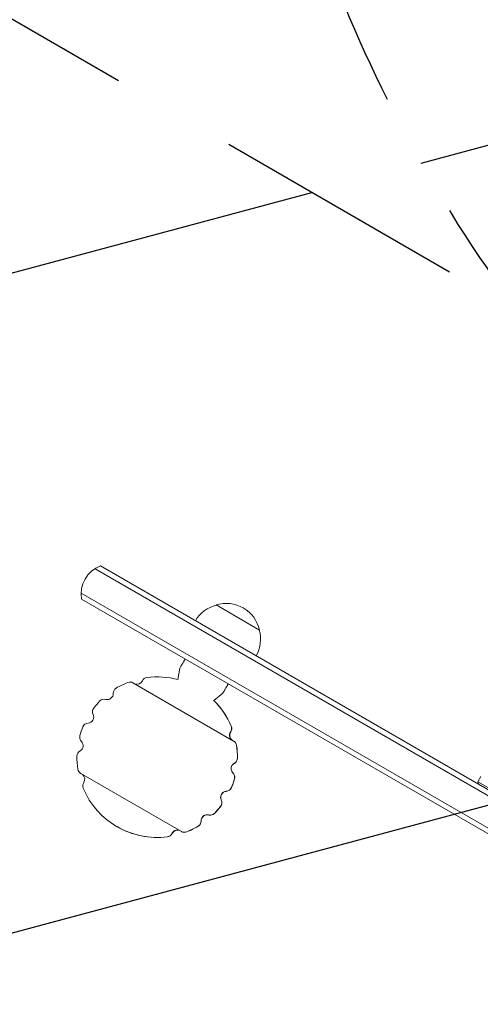
# Model space of a CAD drawing. Units: millimetres. Extents: x -8278 to 8760, y -5262 to 5049.
# Drawn here: x -4552 to -4323, y -2776 to -2286 of the extents above; entities that cross this region are included whole.
import ezdxf

# ---------------------------------------------------------------- set-up
doc = ezdxf.new("R2010")
doc.units = ezdxf.units.MM
doc.header["$LTSCALE"] = 20
doc.linetypes.add('HIDDEN', pattern=[9.525, 6.35, -3.175])
for name, color, linetype in [('2d', 230, 'Continuous'), ('ASTMF3101-TrainingEnvelope', 222, 'HIDDEN'), ('ASTMF3101-TrainingEnvelope_Hatch', 222, 'HIDDEN')]:
    doc.layers.add(name, color=color, linetype=linetype)

msp = doc.modelspace()

# ---------------------------------------------------------------- hatches: boundary and pattern name
at = {"layer": 'ASTMF3101-TrainingEnvelope_Hatch'}
h = msp.add_hatch(dxfattribs=at)
h.set_pattern_fill('ANSI31', color=256, scale=100, angle=-30)
h.set_pattern_definition([(15, (-4086.82, -2615.15), (-82.175, 306.68), [])])
h.paths.add_polyline_path([(-3012.64, -3548.27), (-2851.73, -3269.57), (-3819.06, -2711.08, 0.299443), (-3124.58, -2362.41, 1), (-4349.06, -1655.46, 0.299443), (-4303.79, -2431.23), (-5272.78, -1871.77), (-5433.69, -2150.48, 0.414214), (-5067.67, -3516.5), (-4378.66, -3914.3, 0.414214)])

# ---------------------------------------------------------------- linework, layer by layer
at = {"layer": '2d', "lineweight": 0}
for p, q in [((-3824.66, -2957.61), (-4514.48, -2559.35)), ((-3824.84, -2954.62), (-4511.79, -2558.01)), ((-3831.66, -2969.74), (-4521.48, -2571.47)), ((-3834.34, -2971.07), (-4521.29, -2574.46)), ((-4454.19, -2577.41), (-4432.54, -2589.91)), ((-4473.17, -2614.59), (-4472.27, -2608.93)), ((-4445.44, -2645.17), (-4495.6, -2616.21)), ((-4455.25, -2624.94), (-4450.8, -2621.33)), ((-4455.31, -2624.95), (-4455.27, -2624.92)), ((-4521.63, -2661.28), (-4471.46, -2690.25)), ((-4322.2, -2662.85), (-4323.7, -2665.45)), ((-4323.33, -2666.81), (-4323.7, -2665.45)), ((-4011.93, -2845.45), (-4323.7, -2665.45)), ((-4503.51, -2687.82), (-4503.53, -2687.87))]:
    msp.add_line(p, q, dxfattribs=at)
for centre, radius, start, end in [((-4506.49, -2572.04), 15, 110.7035, 189.2965), ((-4449.89, -2593.96), 17, 104.1865, 149.3587), ((-4449.13, -2593.64), 17, 12.6679, 107.3321), ((-4449.03, -2594.47), 17, 330.6413, 15.8135), ((-4483.53, -2653.23), 40, 74.9886, 97.315), ((-4483.53, -2653.23), 40, 111.5156, 120.7077), ((-4497.1, -2618.8), 3, 60, 111.5156), ((-4493.64, -2613.9), 3, 247.4231, 334.0777), ((-4488.24, -2616.53), 3, 97.315, 154.0777), ((-4508.42, -2621.53), 3, 255.1559, 1.1404), ((-4502.42, -2621.41), 3, 120.7077, 181.1404), ((-4483.53, -2653.23), 40, 135.5885, 142.2553), ((-4509.96, -2627.33), 3, 75.1559, 135.5885), ((-4483.53, -2653.23), 39.95, 22.7793, 45.2818), ((-4483.53, -2653.23), 40, 22.685, 45.0445), ((-4518.17, -2633.23), 3, 273.7969, 26.2031), ((-4512.79, -2630.58), 3, 142.2553, 206.2031), ((-4517.77, -2639.21), 3, 93.7969, 157.7447), ((-4449.39, -2638.96), 3, 325.9223, 22.685), ((-4519.17, -2643.28), 3, 164.4115, 224.8441), ((-4483.53, -2653.23), 40, 157.7447, 164.4115), ((-4444.42, -2642.32), 3, 145.9223, 232.5769), ((-4523.42, -2647.51), 3, 298.8596, 44.8441), ((-4446.94, -2647.77), 3, 8.4844, 60.6594), ((-4483.53, -2653.23), 39.95, 359.3326, 8.5414), ((-4483.53, -2653.23), 40, 359.2923, 8.4844), ((-4520.53, -2652.77), 3, 118.8596, 179.2923), ((-4483.53, -2653.23), 40, 179.2923, 188.4844), ((-4443.64, -2658.94), 3, 118.8596, 224.8441), ((-4446.53, -2653.68), 3, 298.8596, 359.2923), ((-4520.13, -2658.68), 3, 188.4844, 240), ((-4522.64, -2664.13), 3, 325.9223, 52.5769), ((-4447.89, -2663.17), 3, 344.4115, 44.8441), ((-4517.67, -2667.5), 3, 145.9223, 202.685), ((-4483.53, -2653.23), 39.95, 337.7545, 344.4299), ((-4483.53, -2653.23), 40, 337.7447, 344.4115), ((-4483.53, -2653.23), 40, 202.685, 277.315), ((-4448.89, -2673.23), 3, 93.7969, 206.2031), ((-4449.29, -2667.24), 3, 273.7969, 337.7447), ((-4454.27, -2675.87), 3, 322.2553, 26.2031), ((-4458.64, -2684.92), 3, 75.1559, 181.1404), ((-4457.1, -2679.12), 3, 255.1559, 315.5885), ((-4483.53, -2653.23), 39.95, 315.5701, 322.2455), ((-4483.53, -2653.23), 40, 315.5885, 322.2553), ((-4464.64, -2685.04), 3, 300.7077, 1.1404), ((-4483.53, -2653.23), 39.95, 240, 277.2207), ((-4478.82, -2689.92), 3, 277.315, 334.0777), ((-4473.42, -2692.55), 3, 67.4231, 154.0777), ((-4469.96, -2687.65), 3, 239.3406, 291.5156), ((-4483.53, -2653.23), 39.95, 291.4586, 300.6674), ((-4483.53, -2653.23), 40, 291.5156, 300.7077)]:
    msp.add_arc(centre, radius, start, end, dxfattribs=at)
for points, knots in [([(-4470.45, -2605.77), (-4470.68, -2606.16), (-4470.89, -2606.54), (-4471.21, -2607.08), (-4471.31, -2607.25), (-4471.5, -2607.59), (-4471.59, -2607.75), (-4471.85, -2608.2), (-4472, -2608.46), (-4472.21, -2608.82), (-4472.27, -2608.93), (-4472.27, -2608.93)], [0.031457614, 0.031457614, 0.031457614, 0.031457614, 0.033263033, 0.033263033, 0.034165742, 0.034165742, 0.035068451, 0.035068451, 0.036873869, 0.036873869, 0.038664515, 0.038664515, 0.038664515, 0.038664515]), ([(-4470.45, -2605.77), (-4470.37, -2605.64), (-4470.29, -2605.49), (-4470.15, -2605.26), (-4470.11, -2605.17), (-4470.01, -2605.01), (-4469.96, -2604.92), (-4469.91, -2604.84)], [0.006408704, 0.006408704, 0.006408704, 0.006408704, 0.006998478, 0.006998478, 0.007293365, 0.007293365, 0.007588252, 0.007588252, 0.007588252, 0.007588252]), ([(-4469.91, -2604.84), (-4469.86, -2604.75), (-4469.81, -2604.66), (-4469.7, -2604.48), (-4469.65, -2604.39), (-4469.61, -2604.31), (-4469.61, -2604.31), (-4469.6, -2604.3)], [20.9616064, 20.9616064, 20.9616064, 20.9616064, 21.2563888, 21.2563888, 21.5511712, 21.5511712, 21.5599963, 21.5599963, 21.5599963, 21.5599963]), ([(-4450.8, -2621.33), (-4450.8, -2621.33), (-4450.74, -2621.22), (-4450.52, -2620.86), (-4450.38, -2620.6), (-4450.12, -2620.15), (-4450.02, -2619.99), (-4449.83, -2619.65), (-4449.73, -2619.48), (-4449.42, -2618.94), (-4449.2, -2618.56), (-4448.97, -2618.17)], [0.036669523, 0.036669523, 0.036669523, 0.036669523, 0.038447816, 0.038447816, 0.040240779, 0.040240779, 0.041137261, 0.041137261, 0.042033743, 0.042033743, 0.043826707, 0.043826707, 0.043826707, 0.043826707]), ([(-4448.43, -2617.24), (-4448.48, -2617.32), (-4448.53, -2617.41), (-4448.63, -2617.58), (-4448.68, -2617.66), (-4448.81, -2617.89), (-4448.9, -2618.04), (-4448.97, -2618.17)], [0.022842643, 0.022842643, 0.022842643, 0.022842643, 0.023137712, 0.023137712, 0.023432781, 0.023432781, 0.02402292, 0.02402292, 0.02402292, 0.02402292]), ([(-4448.43, -2617.24), (-4448.38, -2617.15), (-4448.33, -2617.06), (-4448.23, -2616.88), (-4448.18, -2616.79), (-4448.13, -2616.71), (-4448.13, -2616.71), (-4448.13, -2616.7)], [35.9333272, 35.9333272, 35.9333272, 35.9333272, 36.2281096, 36.2281096, 36.522892, 36.522892, 36.5317172, 36.5317172, 36.5317172, 36.5317172]), ([(-4446.98, -2640.6), (-4446.84, -2640.39), (-4446.72, -2640.17), (-4446.56, -2639.71), (-4446.5, -2639.46), (-4446.45, -2638.96), (-4446.46, -2638.72), (-4446.53, -2638.23), (-4446.6, -2637.98), (-4446.7, -2637.76)], [0.017251508, 0.017251508, 0.017251508, 0.017251508, 0.017990646, 0.017990646, 0.018729783, 0.018729783, 0.01946892, 0.01946892, 0.020208058, 0.020208058, 0.020208058, 0.020208058]), ([(-4446.3, -2644.67), (-4446.46, -2644.55), (-4446.61, -2644.41), (-4446.87, -2644.11), (-4446.99, -2643.94), (-4447.2, -2643.58), (-4447.29, -2643.38), (-4447.41, -2642.99), (-4447.45, -2642.79), (-4447.5, -2642.37), (-4447.5, -2642.16), (-4447.45, -2641.75), (-4447.41, -2641.54), (-4447.28, -2641.15), (-4447.19, -2640.96), (-4447.09, -2640.78)], [0.018410924, 0.018410924, 0.018410924, 0.018410924, 0.018997829, 0.018997829, 0.019618722, 0.019618722, 0.020239615, 0.020239615, 0.020860508, 0.020860508, 0.0214814, 0.0214814, 0.022102293, 0.022102293, 0.022723186, 0.022723186, 0.022723186, 0.022723186]), ([(-4447.09, -2640.78), (-4447.07, -2640.75), (-4447.05, -2640.72), (-4447.02, -2640.66), (-4447, -2640.63), (-4446.98, -2640.6)], [0.0039432834, 0.0039432834, 0.0039432834, 0.0039432834, 0.0040488168, 0.0040488168, 0.0041543502, 0.0041543502, 0.0041543502, 0.0041543502]), ([(-4444.02, -2647.29), (-4444.06, -2647.05), (-4444.13, -2646.81), (-4444.32, -2646.35), (-4444.45, -2646.13), (-4444.74, -2645.73), (-4444.92, -2645.55), (-4445.23, -2645.3), (-4445.36, -2645.21), (-4445.49, -2645.13)], [0.017673486, 0.017673486, 0.017673486, 0.017673486, 0.018413566, 0.018413566, 0.019153647, 0.019153647, 0.019893728, 0.019893728, 0.02035913, 0.02035913, 0.02035913, 0.02035913]), ([(-4445.81, -2661.03), (-4446.04, -2660.79), (-4446.23, -2660.53), (-4446.52, -2659.94), (-4446.62, -2659.62), (-4446.7, -2658.97), (-4446.69, -2658.64), (-4446.57, -2658), (-4446.45, -2657.69), (-4446.29, -2657.41)], [0.014186709, 0.014186709, 0.014186709, 0.014186709, 0.015162672, 0.015162672, 0.016138636, 0.016138636, 0.017114599, 0.017114599, 0.018090562, 0.018090562, 0.018090562, 0.018090562]), ([(-4446.29, -2657.41), (-4446.15, -2657.17), (-4445.98, -2656.95), (-4445.59, -2656.57), (-4445.37, -2656.41), (-4445.13, -2656.28)], [0.018090562, 0.018090562, 0.018090562, 0.018090562, 0.018900272, 0.018900272, 0.019709982, 0.019709982, 0.019709982, 0.019709982]), ([(-4445.13, -2656.28), (-4444.9, -2656.15), (-4444.69, -2656), (-4444.41, -2655.72), (-4444.32, -2655.62), (-4444.15, -2655.42), (-4444.08, -2655.31), (-4443.87, -2654.97), (-4443.77, -2654.73), (-4443.62, -2654.22), (-4443.59, -2653.95), (-4443.58, -2653.69)], [0.016103508, 0.016103508, 0.016103508, 0.016103508, 0.016889906, 0.016889906, 0.017283105, 0.017283105, 0.017676304, 0.017676304, 0.018462702, 0.018462702, 0.0192491, 0.0192491, 0.0192491, 0.0192491]), ([(-4445.05, -2663.95), (-4444.98, -2663.69), (-4444.94, -2663.43), (-4444.93, -2662.91), (-4444.97, -2662.64), (-4445.1, -2662.13), (-4445.2, -2661.88), (-4445.46, -2661.43), (-4445.63, -2661.21), (-4445.81, -2661.03)], [0.017105336, 0.017105336, 0.017105336, 0.017105336, 0.017892154, 0.017892154, 0.018678972, 0.018678972, 0.01946579, 0.01946579, 0.020252608, 0.020252608, 0.020252608, 0.020252608]), ([(-4451.53, -2671.7), (-4451.66, -2671.91), (-4451.75, -2672.14), (-4451.89, -2672.61), (-4451.93, -2672.85), (-4451.94, -2673.34), (-4451.92, -2673.59), (-4451.82, -2674.07), (-4451.73, -2674.3), (-4451.63, -2674.52)], [0.001238481, 0.001238481, 0.001238481, 0.001238481, 0.001970982, 0.001970982, 0.002703484, 0.002703484, 0.003435986, 0.003435986, 0.004168488, 0.004168488, 0.004168488, 0.004168488]), ([(-4449.13, -2670.21), (-4449.38, -2670.22), (-4449.62, -2670.27), (-4450.09, -2670.42), (-4450.31, -2670.52), (-4450.73, -2670.78), (-4450.92, -2670.94), (-4451.26, -2671.29), (-4451.41, -2671.49), (-4451.53, -2671.7)], [0.01708222, 0.01708222, 0.01708222, 0.01708222, 0.017813474, 0.017813474, 0.018544727, 0.018544727, 0.019275981, 0.019275981, 0.020007235, 0.020007235, 0.020007235, 0.020007235]), ([(-4449.13, -2670.21), (-4448.86, -2670.19), (-4448.58, -2670.13), (-4448.05, -2669.94), (-4447.8, -2669.81), (-4447.46, -2669.57), (-4447.36, -2669.48), (-4447.15, -2669.28), (-4447.06, -2669.18), (-4446.8, -2668.85), (-4446.66, -2668.61), (-4446.55, -2668.35)], [0.017417111, 0.017417111, 0.017417111, 0.017417111, 0.018249867, 0.018249867, 0.019082622, 0.019082622, 0.019499, 0.019499, 0.019915377, 0.019915377, 0.020748133, 0.020748133, 0.020748133, 0.020748133]), ([(-4451.94, -2677.69), (-4451.77, -2677.47), (-4451.63, -2677.22), (-4451.43, -2676.7), (-4451.36, -2676.43), (-4451.3, -2675.87), (-4451.32, -2675.59), (-4451.41, -2675.04), (-4451.5, -2674.77), (-4451.63, -2674.52)], [0.016798185, 0.016798185, 0.016798185, 0.016798185, 0.017630288, 0.017630288, 0.018462391, 0.018462391, 0.019294494, 0.019294494, 0.020126597, 0.020126597, 0.020126597, 0.020126597]), ([(-4457.92, -2681.99), (-4458.23, -2681.91), (-4458.56, -2681.88), (-4459.21, -2681.92), (-4459.54, -2682), (-4459.99, -2682.18), (-4460.13, -2682.26), (-4460.41, -2682.43), (-4460.54, -2682.53), (-4460.79, -2682.74), (-4460.9, -2682.86), (-4461.11, -2683.11), (-4461.2, -2683.25), (-4461.29, -2683.39)], [0.017132847, 0.017132847, 0.017132847, 0.017132847, 0.018107418, 0.018107418, 0.019081988, 0.019081988, 0.019569273, 0.019569273, 0.020056559, 0.020056559, 0.020543844, 0.020543844, 0.021031129, 0.021031129, 0.021031129, 0.021031129]), ([(-4457.92, -2681.99), (-4457.66, -2682.06), (-4457.4, -2682.09), (-4456.87, -2682.09), (-4456.6, -2682.05), (-4456.09, -2681.91), (-4455.85, -2681.81), (-4455.51, -2681.61), (-4455.4, -2681.54), (-4455.19, -2681.37), (-4455.09, -2681.29), (-4455, -2681.19)], [0.017292644, 0.017292644, 0.017292644, 0.017292644, 0.018080005, 0.018080005, 0.018867365, 0.018867365, 0.019654726, 0.019654726, 0.020048406, 0.020048406, 0.020442087, 0.020442087, 0.020442087, 0.020442087]), ([(-4463.15, -2687.59), (-4462.93, -2687.45), (-4462.72, -2687.29), (-4462.35, -2686.91), (-4462.19, -2686.7), (-4461.94, -2686.24), (-4461.84, -2685.99), (-4461.71, -2685.48), (-4461.68, -2685.21), (-4461.69, -2684.95)], [0.016088136, 0.016088136, 0.016088136, 0.016088136, 0.016874485, 0.016874485, 0.017660834, 0.017660834, 0.018447183, 0.018447183, 0.019233532, 0.019233532, 0.019233532, 0.019233532]), ([(-4461.29, -2683.39), (-4461.42, -2683.62), (-4461.52, -2683.88), (-4461.66, -2684.41), (-4461.69, -2684.68), (-4461.69, -2684.95)], [0.00226072, 0.00226072, 0.00226072, 0.00226072, 0.003073098, 0.003073098, 0.003885476, 0.003885476, 0.003885476, 0.003885476]), ([(-4478.51, -2692.86), (-4478.26, -2692.83), (-4478.02, -2692.77), (-4477.56, -2692.59), (-4477.34, -2692.47), (-4476.93, -2692.18), (-4476.75, -2692.01), (-4476.43, -2691.63), (-4476.3, -2691.42), (-4476.19, -2691.2)], [0.017384245, 0.017384245, 0.017384245, 0.017384245, 0.018123677, 0.018123677, 0.01886311, 0.01886311, 0.019602543, 0.019602543, 0.020341976, 0.020341976, 0.020341976, 0.020341976]), ([(-4476.09, -2691.01), (-4476.11, -2691.04), (-4476.12, -2691.07), (-4476.16, -2691.13), (-4476.17, -2691.16), (-4476.19, -2691.2)], [0.0039432834, 0.0039432834, 0.0039432834, 0.0039432834, 0.0040488168, 0.0040488168, 0.0041543502, 0.0041543502, 0.0041543502, 0.0041543502]), ([(-4472.33, -2689.74), (-4472.51, -2689.67), (-4472.7, -2689.61), (-4473.1, -2689.53), (-4473.3, -2689.51), (-4473.72, -2689.51), (-4473.93, -2689.54), (-4474.33, -2689.62), (-4474.53, -2689.69), (-4474.91, -2689.86), (-4475.09, -2689.96), (-4475.43, -2690.21), (-4475.59, -2690.35), (-4475.86, -2690.66), (-4475.98, -2690.83), (-4476.09, -2691.01)], [0.018410924, 0.018410924, 0.018410924, 0.018410924, 0.018997829, 0.018997829, 0.019618722, 0.019618722, 0.020239615, 0.020239615, 0.020860508, 0.020860508, 0.0214814, 0.0214814, 0.022102293, 0.022102293, 0.022723186, 0.022723186, 0.022723186, 0.022723186]), ([(-4471.52, -2690.21), (-4471.38, -2690.29), (-4471.24, -2690.36), (-4470.87, -2690.5), (-4470.62, -2690.56), (-4470.13, -2690.62), (-4469.88, -2690.62), (-4469.39, -2690.56), (-4469.15, -2690.5), (-4468.92, -2690.41)], [0.017203258, 0.017203258, 0.017203258, 0.017203258, 0.017669239, 0.017669239, 0.018408759, 0.018408759, 0.019148278, 0.019148278, 0.019887797, 0.019887797, 0.019887797, 0.019887797])]:
    msp.add_open_spline(points, degree=3, knots=knots, dxfattribs=at)
msp.add_open_spline([(-4495.56, -2616.23), (-4495.47, -2616.28), (-4495.39, -2616.33), (-4495.31, -2616.39)], degree=3, dxfattribs=at)
msp.add_rational_spline([(-4455.27, -2624.92), (-4455.27, -2624.92), (-4455.27, -2624.91), (-4455.28, -2624.91)], [1, 0.999999990804, 0.999999986878, 0.999999988223], degree=3, dxfattribs=at)
at = {"layer": 'ASTMF3101-TrainingEnvelope'}
msp.add_lwpolyline([(-3124.58, -2362.41, -0.299443), (-3819.06, -2711.08), (-2851.73, -3269.57), (-3012.64, -3548.27, -0.414214), (-4378.66, -3914.3), (-5067.67, -3516.5, -0.414214), (-5433.69, -2150.48), (-5272.78, -1871.77), (-4303.79, -2431.23, -0.299443), (-4349.06, -1655.46, -1)], format="xyb", close=True, dxfattribs=at)

doc.saveas('drawing.dxf')
